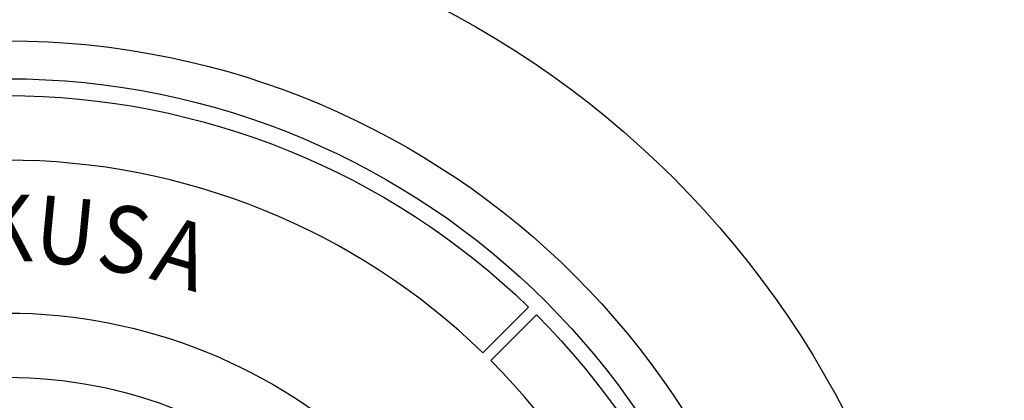
# Model space of a CAD drawing. Extents: x -40 to 407, y 0 to 345.
# Drawn here: x 27 to 42, y 289 to 295 of the extents above; entities that cross this region are included whole.
import ezdxf
from ezdxf.enums import TextEntityAlignment as Align

# ---------------------------------------------------------------- set-up
doc = ezdxf.new("R2010")
doc.units = 0
doc.header["$LTSCALE"] = 20
doc.header["$MEASUREMENT"] = 0
for name, color, linetype in [('CON', 6, 'CONTINUOUS'), ('DIMENSION', 1, 'CONTINUOUS'), ('HATCH', 5, 'CONTINUOUS')]:
    doc.layers.add(name, color=color, linetype=linetype)
doc.styles.add('SIMPLEX', font='SIMPLEX.SHX', dxfattribs={"width": 0.9})

# ---------------------------------------------------------------- blocks, each defined once
blk = doc.blocks.new('A$C434E279C')
at = {"layer": 'HATCH', "linetype": 'Continuous'}
for points in [[(39.015, 40.158), (35.599, 36.743, 0.194809), (0, 51.16), (0, 55.99, -0.195162)], [(27.511, 28.654), (24.095, 25.238, 0.192897), (0, 34.893), (0, 39.723, -0.193628)], [(55.984, 0.808), (51.154, 0.808, 0.194809), (36.176, 36.176), (39.591, 39.591, -0.195162)]]:
    blk.add_lwpolyline(points, format="xyb", close=True, dxfattribs=at)
for centre, radius in [((0, 0), 70.474), ((0, 0), 60.088), ((0, 0.225), 57.029)]:
    blk.add_circle(centre, radius, dxfattribs=at)
at = {"layer": 'HATCH', "linetype": 'Continuous', "style": 'SIMPLEX', "width": 0.9}
blk.add_text('K', height=5, dxfattribs=at).set_placement((0, 45.441), align=Align.MIDDLE)
for s, rotation, p in [('U', 354.51517, (4.343, 45.233)), ('S', 349.03033, (8.667, 44.607)), ('A', 343.5455, (12.901, 43.571))]:
    blk.add_text(s, height=5, rotation=rotation, dxfattribs=at).set_placement(p, align=Align.MIDDLE)

msp = doc.modelspace()

# ---------------------------------------------------------------- hatches: boundary and pattern name
at = {"layer": 'CON', "linetype": 'Continuous'}
h = msp.add_hatch(dxfattribs=at)
h.set_pattern_fill('AR-CONC', color=9, scale=0.75)
h.set_pattern_definition([(50, (-1716.0628, -175.349), (5.379451, -0.470641), [0.5625, -6.1875]), (355, (-1716.063, -175.349), (-1.040635, 5.641441), [0.45, -4.95]), (100.45144, (-1715.6145, -175.388), (4.338816, 5.1708), [0.478051, -5.258566]), (46.1842, (-1716.063, -173.849), (8.00431, -1.241395), [0.84375, -9.28125]), (96.63564, (-1715.396, -173.9524), (7.009965, 7.30589), [0.717078, -7.887853]), (351.18416, (-1716.063, -173.849), (7.009965, 7.30589), [0.675, -7.425]), (21, (-1715.3128, -174.224), (4.476803, -3.019642), [0.5625, -6.1875]), (326, (-1715.313, -174.224), (1.824865, 5.438625), [0.45, -4.95]), (71.45144, (-1714.9397, -174.4756), (6.301668, 2.418984), [0.478051, -5.258566]), (37.5, (-1716.0628, -175.349), (0.091199, 2.496704), [0, -4.89, 0, -5.025, 0, -4.96875]), (7.5, (-1716.0628, -175.349), (1.9730215, 2.958088), [0, -2.865, 0, -4.7775, 0, -1.89375]), (327.5, (-1717.7353, -175.349), (4.0036683, -0.1691615), [0, -1.875, 0, -5.85, 0, -7.7625]), (317.5, (-1718.4853, -175.349), (4.373896, 0.7507874), [0, -2.4375, 0, -3.885, 0, -5.5125])])
h.paths.add_polyline_path([(79.734, 310.444), (112.734, 310.444), (112.734, 254.444), (79.734, 254.444)], flags=16)
h.paths.add_polyline_path([(76.734, 254.444), (14.734, 254.444), (14.734, 310.444), (76.734, 310.444)], flags=16)
h.paths.add_polyline_path([(8.734, 316.444), (118.734, 316.444), (118.734, 248.444), (8.734, 248.444)])
h.paths.add_polyline_path([(118.734, 286.444), (112.734, 286.444), (112.734, 278.444), (118.734, 278.444)])
h.paths.add_polyline_path([(8.734, 286.444), (14.734, 286.444), (14.734, 278.444), (8.734, 278.444)])
h.paths.add_polyline_path([(8.734, 259.944), (14.734, 259.944), (14.734, 264.944), (8.734, 264.944)], flags=17)

# ---------------------------------------------------------------- block references
at = {"layer": 'DIMENSION', "linetype": 'Continuous', "xscale": 0.2104188900852455, "yscale": 0.2104188900852455, "zscale": 0.2104188900852455}
msp.add_blockref('A$C434E279C', (26.673, 282.444), dxfattribs=at)

doc.saveas('drawing.dxf')
